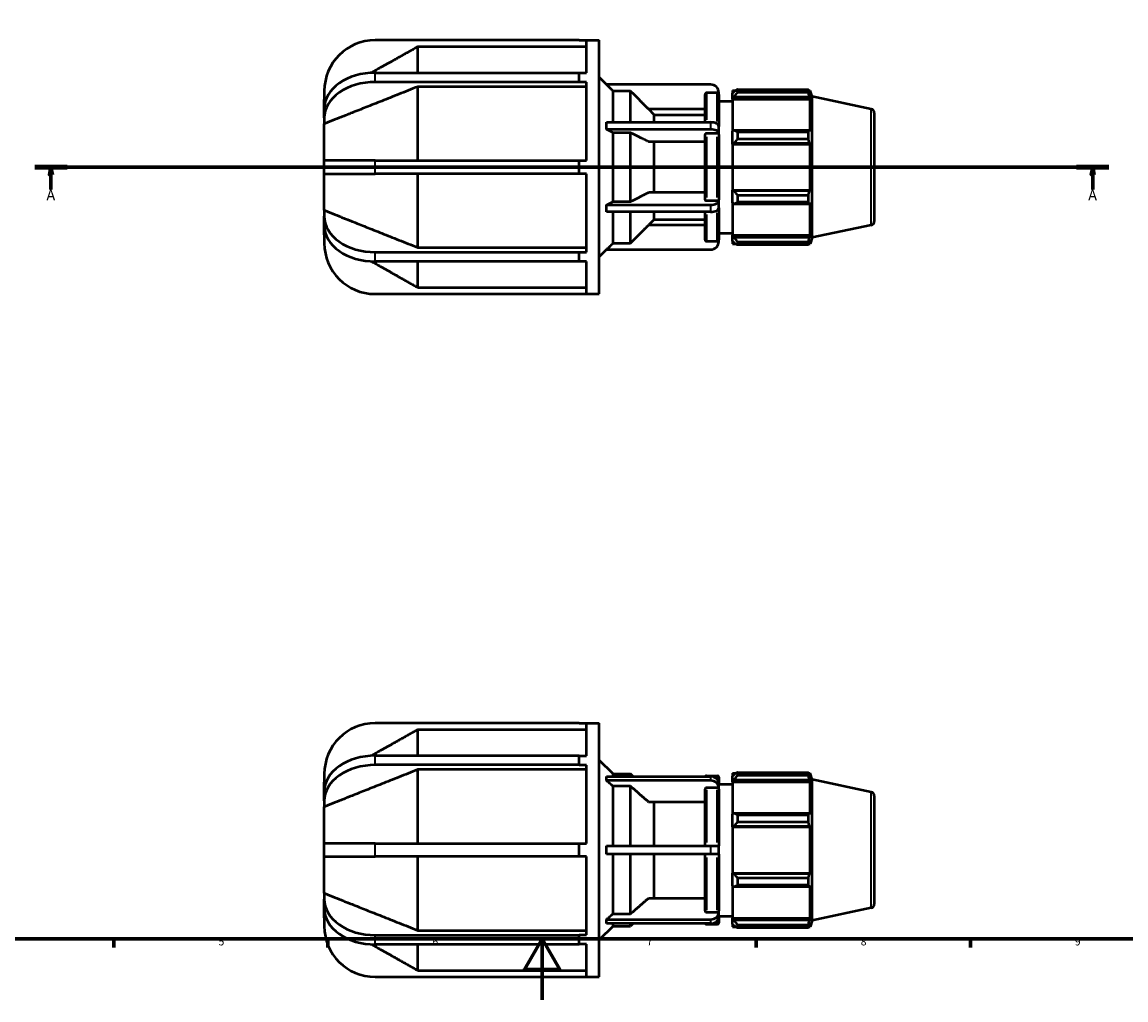
# Model space of a CAD drawing. Units: millimetres. Extents: x -11 to 931, y 0 to 594.
# Drawn here: x 250 to 612, y 0 to 320 of the extents above; entities that cross this region are included whole.
import ezdxf

# ---------------------------------------------------------------- set-up
doc = ezdxf.new("R2010")
doc.units = ezdxf.units.MM
doc.linetypes.add('CHAIN', pattern=[0.7087, 0.4724, -0.0591, 0.1181, -0.0591])
for name, color, linetype, lineweight in [('Border (ISO)', 7, 'Continuous', 70), ('Section Line (ISO)', 7, 'CHAIN', 70), ('Visible (ISO)', 7, 'Continuous', 50), ('Visible Narrow (ISO)', 7, 'Continuous', 35)]:
    doc.layers.add(name, color=color, linetype=linetype, lineweight=lineweight)
doc.styles.add('Label Text (ISO)', font='tahoma.ttf')
doc.styles.add('Note Text (ISO)', font='tahoma.ttf')

# ---------------------------------------------------------------- blocks, each defined once
blk = doc.blocks.new('Borders Default Border')
at = {"layer": 'Border (ISO)'}
for p, q in [((280.33, 20), (280.33, 17.1)), ((350.42, 20), (350.42, 17.1)), ((490.58, 20), (490.58, 17.1)), ((560.67, 20), (560.67, 17.1))]:
    blk.add_line(p, q, dxfattribs=at)
at = {"layer": 'Border (ISO)', "flags": 128}
for points in [[(20, 20), (20, 574), (821, 574), (821, 20), (20, 20)], [(420.5, 0), (420.5, 20), (414.73, 10), (426.27, 10), (420.5, 20)]]:
    blk.add_lwpolyline(points, dxfattribs=at)
at = {"layer": 'Border (ISO)', "color": 232, "true_color": 0xca0064, "char_height": 2.5, "attachment_point": 7, "style": 'Note Text (ISO)'}
for s, insert in [('5', (314.64, 17.05)), ('6', (384.66, 17.05)), ('7', (454.77, 17.1)), ('8', (524.81, 17.04)), ('9', (594.88, 17.05))]:
    blk.add_mtext(s, dxfattribs=dict(at, insert=insert))
blk = doc.blocks.new('2dTransSection0')
at = {"layer": 'Section Line (ISO)', "linetype": 'CHAIN'}
blk.add_line((254.47, 272.43), (606.03, 272.43), dxfattribs=at)
at = {"layer": 'Section Line (ISO)', "linetype": 'Continuous', "lineweight": 140}
for p, q in [((254.47, 272.43), (265.1, 272.43)), ((595.39, 272.43), (606.03, 272.43))]:
    blk.add_line(p, q, dxfattribs=at)
at = {"layer": 'Section Line (ISO)', "linetype": 'Continuous'}
for p, q in [((259.78, 272.43), (259.28, 269.93)), ((259.78, 269.93), (259.78, 272.43)), ((260.28, 269.93), (259.78, 272.43)), ((600.71, 272.43), (600.21, 269.93)), ((600.71, 269.93), (600.71, 272.43)), ((601.21, 269.93), (600.71, 272.43)), ((259.28, 269.93), (260.28, 269.93)), ((259.78, 265.13), (259.78, 269.93)), ((600.21, 269.93), (601.21, 269.93)), ((600.71, 265.13), (600.71, 269.93))]:
    blk.add_line(p, q, dxfattribs=at)
at = {"layer": 'Section Line (ISO)', "linetype": 'Continuous', "flags": 128}
for points in [[(260.28, 269.93), (259.78, 272.43), (259.28, 269.93), (260.28, 269.93)], [(601.21, 269.93), (600.71, 272.43), (600.21, 269.93), (601.21, 269.93)]]:
    blk.add_lwpolyline(points, dxfattribs=at)
at = {"layer": 'Section Line (ISO)'}
for points in [[(260.28, 269.93), (259.78, 272.43), (259.28, 269.93), (260.28, 269.93)], [(601.21, 269.93), (600.71, 272.43), (600.21, 269.93), (601.21, 269.93)]]:
    blk.add_solid(points, dxfattribs=at)
at = {"layer": 'Section Line (ISO)', "char_height": 3.5, "attachment_point": 7, "style": 'Label Text (ISO)'}
for insert in [(258.29, 260.43), (599.22, 260.43)]:
    blk.add_mtext('A', dxfattribs=dict(at, insert=insert))

msp = doc.modelspace()

# ---------------------------------------------------------------- linework, layer by layer
at = {"layer": 'Visible (ISO)'}
for p, q in [((432.6073, 313.9274), (365.8473, 313.9274)), ((379.8473, 303.2997), (379.8473, 311.7932)), ((435.0973, 311.7932), (379.8473, 311.7932)), ((432.6073, 313.9274), (439.2473, 313.9274)), ((432.6073, 313.8711), (432.6073, 313.9274)), ((435.0973, 313.8711), (432.6073, 313.8711)), ((435.0973, 303.2599), (435.0973, 313.8711)), ((439.2473, 230.9274), (439.2473, 313.9274)), ((365.8473, 303.2997), (432.6073, 303.2997)), ((432.6073, 300.245), (365.8473, 300.245)), ((432.6073, 301.7723), (432.6073, 303.2997)), ((432.6073, 303.2599), (435.0973, 303.2599)), ((432.6073, 300.245), (432.6073, 301.7723)), ((432.6073, 300.2052), (432.6073, 300.245)), ((435.0973, 300.2052), (432.6073, 300.2052)), ((435.0973, 274.5874), (435.0973, 300.2052)), ((441.6473, 299.4274), (439.2473, 301.8274)), ((349.2473, 297.3274), (349.2473, 294.5808)), ((379.8473, 274.5874), (379.8473, 298.7358)), ((435.0973, 298.7358), (379.8473, 298.7358)), ((475.6473, 299.4274), (441.6135, 299.4274)), ((443.7473, 287.0965), (443.7473, 297.2907)), ((449.4663, 297.2907), (443.7473, 297.2907)), ((449.4663, 287.0965), (449.4663, 297.2907)), ((477.8473, 296.6898), (474.3473, 296.6898)), ((478.3473, 296.1891), (478.3473, 296.7274)), ((482.8473, 297.5374), (482.8473, 296.6327)), ((482.8473, 297.5374), (483.9967, 297.5374)), ((483.3873, 297.1477), (482.8473, 296.6327)), ((482.8473, 294.9397), (482.8473, 296.6327)), ((484.4673, 297.8324), (484.4673, 296.8561)), ((484.4673, 297.8324), (507.6687, 297.8324)), ((507.6687, 296.8561), (484.4673, 296.8561)), ((507.6687, 296.8561), (507.6687, 297.8324)), ((507.8216, 297.5374), (508.2828, 297.5374)), ((508.2828, 296.3752), (508.0196, 297.1477)), ((508.2828, 296.3752), (508.2828, 297.5374)), ((508.9473, 295.4923), (508.2828, 297.5374)), ((349.2473, 291.5617), (349.2473, 294.5808)), ((473.8473, 287.0965), (473.8473, 296.1891)), ((478.3473, 296.1891), (478.3473, 285.7465)), ((478.3473, 294.0274), (482.8473, 294.0274)), ((482.8473, 294.9397), (483.3873, 295.4187)), ((482.8473, 294.7002), (482.8473, 294.9397)), ((482.8473, 294.7002), (482.8473, 284.1466)), ((482.8473, 294.7002), (508.2828, 294.7002)), ((483.3873, 295.4187), (508.0196, 295.4187)), ((508.0196, 295.4187), (508.2828, 294.7002)), ((508.2828, 284.0219), (508.2828, 294.7002)), ((508.9473, 249.3625), (508.9473, 295.4923)), ((528.2572, 291.3878), (508.9473, 295.4923)), ((349.2473, 288.507), (349.2473, 291.5617)), ((455.2874, 291.4584), (473.8473, 291.4584)), ((457.2473, 289.5464), (455.3352, 291.4584)), ((457.2473, 287.0965), (457.2473, 289.5464)), ((457.2473, 289.5464), (473.8473, 289.5464)), ((529.2473, 290.1651), (529.2473, 254.6896)), ((349.2473, 288.507), (349.2473, 286.5648)), ((349.2473, 274.5874), (349.2473, 286.5648)), ((441.6135, 287.0965), (475.6473, 287.0965)), ((478.3473, 283.4082), (478.3473, 285.7465)), ((475.6473, 284.7582), (441.6135, 284.7582)), ((449.4663, 283.6899), (443.7473, 283.6899)), ((443.7473, 261.1648), (443.7473, 283.6899)), ((449.4663, 261.1648), (449.4663, 283.6899)), ((473.8473, 261.7157), (473.8473, 283.1391)), ((477.8473, 283.3895), (474.3473, 283.3895)), ((478.3473, 283.1391), (478.3473, 283.4082)), ((478.3473, 283.1391), (478.3473, 261.7157)), ((483.3873, 284.3959), (482.8473, 284.1466)), ((482.8473, 280.0593), (482.8473, 284.1466)), ((508.0196, 284.3959), (483.3873, 284.3959)), ((484.4673, 283.9268), (484.4673, 281.5697)), ((484.4673, 283.9268), (507.6687, 283.9268)), ((507.6687, 281.5697), (507.6687, 283.9268)), ((508.2828, 284.0219), (508.0196, 284.3959)), ((455.2874, 280.7737), (473.8473, 280.7737)), ((457.2473, 264.081), (457.2473, 280.7737)), ((482.8473, 280.0593), (483.3873, 280.2217)), ((482.8473, 279.9781), (482.8473, 280.0593)), ((482.8473, 279.9781), (482.8473, 264.8766)), ((482.8473, 279.9781), (508.2828, 279.9781)), ((483.3873, 280.2217), (508.0196, 280.2217)), ((507.6687, 281.5697), (484.4673, 281.5697)), ((508.0196, 280.2217), (508.2828, 279.9781)), ((508.2828, 264.8766), (508.2828, 279.9781)), ((365.8473, 274.5874), (349.2473, 274.5874)), ((349.2473, 270.2674), (349.2473, 274.5874)), ((365.8473, 274.5874), (432.6073, 274.5874)), ((432.6073, 272.4274), (432.6073, 274.5874)), ((432.6073, 274.5874), (435.0973, 274.5874)), ((432.6073, 270.2674), (432.6073, 272.4274)), ((349.2473, 258.2899), (349.2473, 270.2674)), ((349.2473, 270.2674), (365.8473, 270.2674)), ((432.6073, 270.2674), (365.8473, 270.2674)), ((379.8473, 246.1189), (379.8473, 270.2674)), ((435.0973, 270.2674), (432.6073, 270.2674)), ((435.0973, 244.6496), (435.0973, 270.2674)), ((473.8473, 264.081), (455.2874, 264.081)), ((482.8473, 264.7955), (482.8473, 264.8766)), ((482.8473, 264.8766), (508.2828, 264.8766)), ((483.3873, 264.6331), (482.8473, 264.7955)), ((482.8473, 260.7082), (482.8473, 264.7955)), ((508.0196, 264.6331), (483.3873, 264.6331)), ((508.2828, 264.8766), (508.0196, 264.6331)), ((443.7473, 261.1648), (449.4663, 261.1648)), ((474.3473, 261.4653), (477.8473, 261.4653)), ((478.3473, 261.4465), (478.3473, 261.7157)), ((478.3473, 259.1082), (478.3473, 261.4465)), ((482.8473, 260.7082), (483.3873, 260.4588)), ((482.8473, 260.7082), (482.8473, 250.1545)), ((483.3873, 260.4588), (508.0196, 260.4588)), ((484.4673, 263.285), (484.4673, 260.9279)), ((484.4673, 263.285), (507.6687, 263.285)), ((507.6687, 260.9279), (484.4673, 260.9279)), ((507.6687, 260.9279), (507.6687, 263.285)), ((508.0196, 260.4588), (508.2828, 260.8329)), ((508.2828, 250.1545), (508.2828, 260.8329)), ((349.2473, 258.2899), (349.2473, 256.3478)), ((441.6135, 260.0965), (475.6473, 260.0965)), ((475.6473, 257.7582), (441.6135, 257.7582)), ((443.7473, 247.564), (443.7473, 257.7582)), ((449.4663, 247.564), (449.4663, 257.7582)), ((457.2473, 255.3084), (457.2473, 257.7582)), ((473.8473, 248.6657), (473.8473, 257.7582)), ((478.3473, 259.1082), (478.3473, 248.6657)), ((349.2473, 253.2931), (349.2473, 256.3478)), ((349.2473, 250.274), (349.2473, 253.2931)), ((473.8473, 253.3964), (455.2874, 253.3964)), ((457.2473, 255.3084), (455.3352, 253.3964)), ((457.2473, 255.3084), (473.8473, 255.3084)), ((528.2572, 253.4669), (508.9473, 249.3625)), ((349.2473, 250.274), (349.2473, 247.5274)), ((478.3473, 250.8274), (482.8473, 250.8274)), ((482.8473, 249.915), (482.8473, 250.1545)), ((482.8473, 250.1545), (508.2828, 250.1545)), ((482.8473, 248.222), (482.8473, 249.915)), ((483.3873, 249.4361), (482.8473, 249.915)), ((508.0196, 249.4361), (483.3873, 249.4361)), ((508.2828, 250.1545), (508.0196, 249.4361)), ((508.9473, 249.3625), (508.2828, 247.3174)), ((379.8473, 246.1189), (435.0973, 246.1189)), ((443.7473, 247.564), (449.4663, 247.564)), ((474.3473, 248.1649), (477.8473, 248.1649)), ((478.3473, 248.1274), (478.3473, 248.6657)), ((482.8473, 248.222), (483.3873, 247.707)), ((482.8473, 248.222), (482.8473, 247.3174)), ((482.8473, 247.3174), (483.9967, 247.3174)), ((484.4673, 247.9986), (484.4673, 247.0223)), ((484.4673, 247.9986), (507.6687, 247.9986)), ((507.6687, 247.0223), (484.4673, 247.0223)), ((507.6687, 247.0223), (507.6687, 247.9986)), ((507.8216, 247.3174), (508.2828, 247.3174)), ((508.0196, 247.707), (508.2828, 248.4795)), ((508.2828, 247.3174), (508.2828, 248.4795)), ((365.8473, 244.6098), (432.6073, 244.6098)), ((432.6073, 244.6098), (432.6073, 244.6496)), ((432.6073, 244.6496), (435.0973, 244.6496)), ((432.6073, 243.0824), (432.6073, 244.6098)), ((432.6073, 241.5551), (432.6073, 243.0824)), ((441.6473, 245.4274), (439.2473, 243.0274)), ((441.6135, 245.4274), (475.6473, 245.4274)), ((432.6073, 241.5551), (365.8473, 241.5551)), ((379.8473, 233.0616), (379.8473, 241.5551)), ((435.0973, 241.5949), (432.6073, 241.5949)), ((435.0973, 230.9836), (435.0973, 241.5949)), ((379.8473, 233.0616), (435.0973, 233.0616)), ((365.8473, 230.9274), (432.6073, 230.9274)), ((432.6073, 230.9274), (432.6073, 230.9836)), ((432.6073, 230.9836), (435.0973, 230.9836)), ((432.6073, 230.9274), (439.2473, 230.9274)), ((432.6073, 90.5288), (365.8473, 90.5288)), ((432.6073, 90.5288), (439.2473, 90.5288)), ((432.6073, 90.4725), (432.6073, 90.5288)), ((435.0973, 90.4725), (432.6073, 90.4725)), ((435.0973, 79.8613), (435.0973, 90.4725)), ((439.2473, 7.5288), (439.2473, 90.5288)), ((379.8473, 79.9011), (379.8473, 88.3946)), ((435.0973, 88.3946), (379.8473, 88.3946)), ((365.8473, 79.9011), (432.6073, 79.9011)), ((432.6073, 78.3737), (432.6073, 79.9011)), ((432.6073, 79.8613), (435.0973, 79.8613)), ((432.6073, 76.8464), (365.8473, 76.8464)), ((432.6073, 76.8464), (432.6073, 78.3737)), ((432.6073, 76.8066), (432.6073, 76.8464)), ((435.0973, 76.8066), (432.6073, 76.8066)), ((435.0973, 51.1888), (435.0973, 76.8066)), ((443.7473, 73.9288), (439.2473, 78.4288)), ((349.2473, 73.9288), (349.2473, 71.1822)), ((379.8473, 51.1888), (379.8473, 75.3373)), ((435.0973, 75.3373), (379.8473, 75.3373)), ((441.6135, 73.0865), (475.6473, 73.0865)), ((443.7473, 73.0865), (443.7473, 73.9288)), ((443.7473, 73.9288), (449.4663, 73.9288)), ((449.4663, 73.0865), (449.4663, 73.9288)), ((450.3086, 73.0865), (449.4663, 73.9288)), ((474.3473, 73.3288), (477.8473, 73.3288)), ((478.3473, 72.8288), (478.3473, 70.7482)), ((482.8473, 74.1388), (482.8473, 73.2341)), ((482.8473, 74.1388), (483.9967, 74.1388)), ((483.3873, 73.7491), (482.8473, 73.2341)), ((482.8473, 71.5411), (482.8473, 73.2341)), ((484.4673, 74.4338), (484.4673, 73.4575)), ((484.4673, 74.4338), (507.6687, 74.4338)), ((507.6687, 73.4575), (484.4673, 73.4575)), ((507.6687, 73.4575), (507.6687, 74.4338)), ((507.8216, 74.1388), (508.2828, 74.1388)), ((508.2828, 72.9766), (508.0196, 73.7491)), ((508.2828, 72.9766), (508.2828, 74.1388)), ((508.9473, 72.0937), (508.2828, 74.1388)), ((349.2473, 68.1631), (349.2473, 71.1822)), ((475.6473, 71.7365), (441.6135, 71.7365)), ((449.4663, 69.8861), (443.7473, 69.8861)), ((443.7473, 50.3788), (443.7473, 69.8861)), ((449.4663, 50.3788), (449.4663, 69.8861)), ((473.8473, 50.3788), (473.8473, 68.932)), ((477.8473, 69.3657), (474.3473, 69.3657)), ((478.3473, 69.3982), (478.3473, 70.7482)), ((478.3473, 70.6288), (482.8473, 70.6288)), ((478.3473, 68.932), (478.3473, 69.3982)), ((478.3473, 68.932), (478.3473, 50.3788)), ((482.8473, 71.5411), (483.3873, 72.0201)), ((482.8473, 71.3016), (482.8473, 71.5411)), ((482.8473, 71.3016), (482.8473, 60.748)), ((482.8473, 71.3016), (508.2828, 71.3016)), ((483.3873, 72.0201), (508.0196, 72.0201)), ((508.0196, 72.0201), (508.2828, 71.3016)), ((508.2828, 60.6233), (508.2828, 71.3016)), ((508.9473, 25.9639), (508.9473, 72.0937)), ((528.2572, 67.9892), (508.9473, 72.0937)), ((349.2473, 65.1084), (349.2473, 68.1631)), ((349.2473, 65.1084), (349.2473, 63.1662)), ((529.2473, 66.7666), (529.2473, 31.291)), ((349.2473, 51.1888), (349.2473, 63.1662)), ((455.2874, 64.8351), (473.8473, 64.8351)), ((457.2473, 50.3788), (457.2473, 64.8351)), ((483.3873, 60.9973), (482.8473, 60.748)), ((482.8473, 56.6607), (482.8473, 60.748)), ((508.0196, 60.9973), (483.3873, 60.9973)), ((484.4673, 60.5282), (484.4673, 58.1712)), ((484.4673, 60.5282), (507.6687, 60.5282)), ((507.6687, 58.1712), (484.4673, 58.1712)), ((507.6687, 58.1712), (507.6687, 60.5282)), ((508.2828, 60.6233), (508.0196, 60.9973)), ((482.8473, 56.6607), (483.3873, 56.8231)), ((482.8473, 56.5795), (482.8473, 56.6607)), ((482.8473, 56.5795), (482.8473, 41.4781)), ((482.8473, 56.5795), (508.2828, 56.5795)), ((483.3873, 56.8231), (508.0196, 56.8231)), ((508.0196, 56.8231), (508.2828, 56.5795)), ((508.2828, 41.4781), (508.2828, 56.5795)), ((365.8473, 51.1888), (349.2473, 51.1888)), ((349.2473, 46.8688), (349.2473, 51.1888)), ((365.8473, 51.1888), (432.6073, 51.1888)), ((432.6073, 49.0288), (432.6073, 51.1888)), ((432.6073, 51.1888), (435.0973, 51.1888)), ((432.6073, 46.8688), (432.6073, 49.0288)), ((441.6135, 50.3788), (475.6473, 50.3788)), ((475.6473, 47.6788), (441.6135, 47.6788)), ((443.7473, 28.1715), (443.7473, 47.6788)), ((449.4663, 28.1715), (449.4663, 47.6788)), ((457.2473, 33.2224), (457.2473, 47.6788)), ((473.8473, 29.1256), (473.8473, 47.6788)), ((475.6473, 50.3788), (478.3473, 50.3788)), ((478.3473, 47.6788), (475.6473, 47.6788)), ((478.3473, 47.6788), (478.3473, 50.3788)), ((478.3473, 47.6788), (478.3473, 29.1256)), ((349.2473, 34.8913), (349.2473, 46.8688)), ((349.2473, 46.8688), (365.8473, 46.8688)), ((432.6073, 46.8688), (365.8473, 46.8688)), ((379.8473, 22.7203), (379.8473, 46.8688)), ((435.0973, 46.8688), (432.6073, 46.8688)), ((435.0973, 21.251), (435.0973, 46.8688)), ((482.8473, 41.3969), (482.8473, 41.4781)), ((482.8473, 41.4781), (508.2828, 41.4781)), ((482.8473, 37.3096), (482.8473, 41.3969)), ((483.3873, 41.2345), (482.8473, 41.3969)), ((508.0196, 41.2345), (483.3873, 41.2345)), ((484.4673, 39.8864), (484.4673, 37.5293)), ((484.4673, 39.8864), (507.6687, 39.8864)), ((507.6687, 37.5293), (507.6687, 39.8864)), ((508.2828, 41.4781), (508.0196, 41.2345)), ((482.8473, 37.3096), (482.8473, 26.7559)), ((482.8473, 37.3096), (483.3873, 37.0603)), ((483.3873, 37.0603), (508.0196, 37.0603)), ((507.6687, 37.5293), (484.4673, 37.5293)), ((508.0196, 37.0603), (508.2828, 37.4343)), ((508.2828, 26.7559), (508.2828, 37.4343)), ((349.2473, 34.8913), (349.2473, 32.9492)), ((349.2473, 29.8945), (349.2473, 32.9492)), ((473.8473, 33.2224), (455.2874, 33.2224)), ((349.2473, 26.8754), (349.2473, 29.8945)), ((478.3473, 28.6594), (478.3473, 29.1256)), ((528.2572, 30.0683), (508.9473, 25.9639)), ((349.2473, 26.8754), (349.2473, 24.1288)), ((441.6135, 26.3211), (475.6473, 26.3211)), ((443.7473, 28.1715), (449.4663, 28.1715)), ((474.3473, 28.6919), (477.8473, 28.6919)), ((478.3473, 27.3094), (478.3473, 28.6594)), ((478.3473, 27.4288), (482.8473, 27.4288)), ((478.3473, 27.3094), (478.3473, 25.2288)), ((482.8473, 26.5165), (482.8473, 26.7559)), ((482.8473, 26.7559), (508.2828, 26.7559)), ((482.8473, 24.8235), (482.8473, 26.5165)), ((483.3873, 26.0375), (482.8473, 26.5165)), ((508.0196, 26.0375), (483.3873, 26.0375)), ((508.2828, 26.7559), (508.0196, 26.0375)), ((508.9473, 25.9639), (508.2828, 23.9188)), ((379.8473, 22.7203), (435.0973, 22.7203)), ((443.7473, 24.1288), (439.2473, 19.6288)), ((475.6473, 24.9711), (441.6135, 24.9711)), ((443.7473, 24.1288), (443.7473, 24.9711)), ((443.7473, 24.1288), (449.4663, 24.1288)), ((449.4663, 24.1288), (449.4663, 24.9711)), ((450.3086, 24.9711), (449.4663, 24.1288)), ((474.3473, 24.7288), (477.8473, 24.7288)), ((482.8473, 24.8235), (482.8473, 23.9188)), ((482.8473, 24.8235), (483.3873, 24.3084)), ((482.8473, 23.9188), (483.9967, 23.9188)), ((484.4673, 24.6001), (484.4673, 23.6237)), ((484.4673, 24.6001), (507.6687, 24.6001)), ((507.6687, 23.6237), (484.4673, 23.6237)), ((507.6687, 23.6237), (507.6687, 24.6001)), ((507.8216, 23.9188), (508.2828, 23.9188)), ((508.0196, 24.3084), (508.2828, 25.081)), ((508.2828, 23.9188), (508.2828, 25.081)), ((365.8473, 21.2112), (432.6073, 21.2112)), ((432.6073, 18.1565), (365.8473, 18.1565)), ((379.8473, 9.663), (379.8473, 18.1565)), ((432.6073, 21.2112), (432.6073, 21.251)), ((432.6073, 21.251), (435.0973, 21.251)), ((432.6073, 19.6839), (432.6073, 21.2112)), ((432.6073, 18.1565), (432.6073, 19.6839)), ((435.0973, 18.1963), (432.6073, 18.1963)), ((435.0973, 7.585), (435.0973, 18.1963)), ((365.8473, 7.5288), (432.6073, 7.5288)), ((379.8473, 9.663), (435.0973, 9.663)), ((432.6073, 7.5288), (432.6073, 7.585)), ((432.6073, 7.585), (435.0973, 7.585)), ((432.6073, 7.5288), (439.2473, 7.5288))]:
    msp.add_line(p, q, dxfattribs=at)
for centre, radius, start, end in [((365.8473, 297.3274), 16.6, 90, 180), ((475.6473, 296.7274), 2.7, 0, 90), ((527.9973, 290.1651), 1.25, 0, 78), ((527.9973, 254.6896), 1.25, 282, 0), ((365.8473, 247.5274), 16.6, 180, 270), ((475.6473, 248.1274), 2.7, 270, 0), ((365.8473, 73.9288), 16.6, 90, 180), ((474.3473, 72.8288), 0.5, 90, 148.97769), ((477.8473, 72.8288), 0.5, 0, 90), ((527.9973, 66.7666), 1.25, 0, 78), ((527.9973, 31.291), 1.25, 282, 0), ((365.8473, 24.1288), 16.6, 180, 270), ((474.3473, 25.2288), 0.5, 211.02231, 270), ((477.8473, 25.2288), 0.5, 270, 0)]:
    msp.add_arc(centre, radius, start, end, dxfattribs=at)
for centre, major_axis, ratio, start_param, end_param in [((365.8473, 291.5617), (-16.6, 0), 0.70710678, 4.71238898, 6.28318531), ((365.8473, 288.507), (-16.6, 0), 0.70710678, 4.71238898, 6.28318531), ((475.6473, 285.7465), (2.7, 0), 0.5, 0, 1.57079633), ((475.6473, 283.4082), (2.7, 0), 0.5, 0, 1.57079633), ((475.6473, 261.4465), (2.7, 0), 0.5, 4.71238898, 6.28318531), ((475.6473, 259.1082), (2.7, 0), 0.5, 4.71238898, 6.28318531), ((365.8473, 256.3478), (-16.6, 0), 0.70710678, 0, 1.57079633), ((365.8473, 253.2931), (-16.6, 0), 0.70710678, 0, 1.57079633), ((365.8473, 68.1631), (-16.6, 0), 0.70710678, 4.71238898, 6.28318531), ((365.8473, 65.1084), (-16.6, 0), 0.70710678, 4.71238898, 6.28318531), ((475.6473, 70.7482), (2.7, 0), 0.8660254, 0, 1.57079633), ((475.6473, 69.3982), (2.7, 0), 0.8660254, 0, 1.57079633), ((365.8473, 32.9492), (-16.6, 0), 0.70710678, 0, 1.57079633), ((365.8473, 29.8945), (-16.6, 0), 0.70710678, 0, 1.57079633), ((475.6473, 28.6594), (2.7, 0), 0.8660254, 4.71238898, 6.28318531), ((475.6473, 27.3094), (2.7, 0), 0.8660254, 4.71238898, 6.28318531)]:
    msp.add_ellipse(centre, major_axis=major_axis, ratio=ratio, start_param=start_param, end_param=end_param, dxfattribs=at)
for points, weights in [([(379.8473, 311.7932), (371.3459, 307.0167), (364.6851, 303.2708)], [1, 1.01754850596, 1.02020753]), ([(379.8473, 298.7358), (360.2665, 290.9567), (349.2473, 286.5648)], [1, 1.04136477863, 1]), ([(443.7473, 297.2907), (442.7244, 298.3152), (441.6135, 299.4274)], [1, 1.00171275405, 1.00173002897]), ([(455.2874, 291.4584), (452.7636, 293.9886), (449.4663, 297.2907)], [1.00726393537, 1.01256912339, 1]), ([(484.4673, 297.8324), (483.9057, 297.4831), (483.3873, 297.1477)], [1.01610306505, 1.0114449103, 1.00598622592]), ([(483.3873, 295.4187), (483.9057, 296.1227), (484.4673, 296.8561)], [1.00598622592, 1.0114449103, 1.01610306505]), ([(507.6687, 297.8324), (507.8511, 297.4831), (508.0196, 297.1477)], [1, 1.00169100899, 1.00256578779]), ([(508.0196, 295.4187), (507.8511, 296.1227), (507.6687, 296.8561)], [1.00256578779, 1.00169100899, 1]), ([(349.9703, 294.9883), (349.6055, 294.7827), (349.2473, 294.5808)], [1.00250526727, 1.00129305424, 1]), ([(441.6135, 284.7582), (441.681, 285.9274), (441.6135, 287.0965)], [1.04379248137, 1.04509640752, 1.04379248137]), ([(443.7473, 283.6899), (442.7244, 284.2021), (441.6135, 284.7582)], [1, 1.00171275407, 1.00173002899]), ([(455.2874, 280.7737), (452.7636, 282.0388), (449.4663, 283.6899)], [1.00726393536, 1.01256912338, 1]), ([(484.4673, 283.9268), (483.9057, 284.1661), (483.3873, 284.3959)], [1.01610306505, 1.0114449103, 1.00598622592]), ([(507.6687, 283.9268), (507.8511, 284.1661), (508.0196, 284.3959)], [1, 1.00169100899, 1.00256578779]), ([(483.3873, 280.2217), (483.9057, 280.8819), (484.4673, 281.5697)], [1.00598622592, 1.0114449103, 1.01610306505]), ([(508.0196, 280.2217), (507.8511, 280.8819), (507.6687, 281.5697)], [1.00256578779, 1.00169100899, 1]), ([(449.4663, 261.1648), (452.7636, 262.8159), (455.2874, 264.081)], [1, 1.01256912329, 1.0072639353]), ([(484.4673, 263.285), (483.9057, 263.9728), (483.3873, 264.6331)], [1.01610306505, 1.0114449103, 1.00598622592]), ([(507.6687, 263.285), (507.8511, 263.9728), (508.0196, 264.6331)], [1, 1.00169100899, 1.00256578779]), ([(441.6135, 260.0965), (442.7244, 260.6526), (443.7473, 261.1648)], [1.00173002922, 1.00171275431, 1]), ([(483.3873, 260.4588), (483.9057, 260.6886), (484.4673, 260.9279)], [1.00598622592, 1.0114449103, 1.01610306505]), ([(508.0196, 260.4588), (507.8511, 260.6886), (507.6687, 260.9279)], [1.00256578779, 1.00169100899, 1]), ([(349.2473, 258.2899), (360.2665, 253.898), (379.8473, 246.1189)], [1, 1.04136477873, 1]), ([(441.6135, 257.7582), (441.681, 258.9274), (441.6135, 260.0965)], [1.04379248137, 1.04509640752, 1.04379248137]), ([(449.4663, 247.564), (452.7636, 250.8662), (455.2874, 253.3964)], [1, 1.01256912339, 1.00726393537]), ([(349.2473, 250.274), (349.6055, 250.0721), (349.9703, 249.8664)], [1, 1.00129305424, 1.00250526727]), ([(484.4673, 247.9986), (483.9057, 248.732), (483.3873, 249.4361)], [1.01610306505, 1.0114449103, 1.00598622592]), ([(507.6687, 247.9986), (507.8511, 248.732), (508.0196, 249.4361)], [1, 1.00169100899, 1.00256578779]), ([(441.6135, 245.4274), (442.7244, 246.5396), (443.7473, 247.564)], [1.00173002896, 1.00171275404, 1]), ([(483.3873, 247.707), (483.9057, 247.3717), (484.4673, 247.0223)], [1.00598622592, 1.0114449103, 1.01610306505]), ([(508.0196, 247.707), (507.8511, 247.3717), (507.6687, 247.0223)], [1.00256578779, 1.00169100899, 1]), ([(364.6851, 241.5839), (371.3459, 237.838), (379.8473, 233.0616)], [1.02020753004, 1.017548506, 1]), ([(379.8473, 88.3946), (371.3459, 83.6182), (364.6851, 79.8723)], [1, 1.01754850599, 1.02020753003]), ([(379.8473, 75.3373), (360.2665, 67.5581), (349.2473, 63.1662)], [1, 1.04136477871, 1]), ([(441.6135, 71.7365), (441.681, 72.4115), (441.6135, 73.0865)], [1.04379248137, 1.04509640752, 1.04379248137]), ([(484.4673, 74.4338), (483.9057, 74.0845), (483.3873, 73.7491)], [1.01610306505, 1.0114449103, 1.00598622592]), ([(483.3873, 72.0201), (483.9057, 72.7241), (484.4673, 73.4575)], [1.00598622592, 1.0114449103, 1.01610306505]), ([(507.6687, 74.4338), (507.8511, 74.0845), (508.0196, 73.7491)], [1, 1.00169100899, 1.00256578779]), ([(508.0196, 72.0201), (507.8511, 72.7241), (507.6687, 73.4575)], [1.00256578779, 1.00169100899, 1]), ([(349.9703, 71.5897), (349.6055, 71.3841), (349.2473, 71.1822)], [1.00250526727, 1.00129305424, 1]), ([(443.7473, 69.8861), (442.7244, 70.7733), (441.6135, 71.7365)], [1, 1.00171275406, 1.00173002898]), ([(455.2874, 64.8351), (452.7636, 67.0263), (449.4663, 69.8861)], [1.0072639353, 1.01256912328, 1]), ([(484.4673, 60.5282), (483.9057, 60.7676), (483.3873, 60.9973)], [1.01610306505, 1.0114449103, 1.00598622592]), ([(483.3873, 56.8231), (483.9057, 57.4834), (484.4673, 58.1712)], [1.00598622592, 1.0114449103, 1.01610306505]), ([(507.6687, 60.5282), (507.8511, 60.7676), (508.0196, 60.9973)], [1, 1.00169100899, 1.00256578779]), ([(508.0196, 56.8231), (507.8511, 57.4834), (507.6687, 58.1712)], [1.00256578779, 1.00169100899, 1]), ([(441.6135, 47.6788), (441.681, 49.0288), (441.6135, 50.3788)], [1.04379248137, 1.04509640752, 1.04379248137]), ([(484.4673, 39.8864), (483.9057, 40.5742), (483.3873, 41.2345)], [1.01610306505, 1.0114449103, 1.00598622592]), ([(507.6687, 39.8864), (507.8511, 40.5742), (508.0196, 41.2345)], [1, 1.00169100899, 1.00256578779]), ([(483.3873, 37.0603), (483.9057, 37.29), (484.4673, 37.5293)], [1.00598622592, 1.0114449103, 1.01610306505]), ([(508.0196, 37.0603), (507.8511, 37.29), (507.6687, 37.5293)], [1.00256578779, 1.00169100899, 1]), ([(349.2473, 34.8913), (360.2665, 30.4994), (379.8473, 22.7203)], [1, 1.04136477873, 1]), ([(449.4663, 28.1715), (452.7636, 31.0312), (455.2874, 33.2224)], [1, 1.01256912339, 1.00726393537]), ([(349.2473, 26.8754), (349.6055, 26.6735), (349.9703, 26.4679)], [1, 1.00129305424, 1.00250526727]), ([(441.6135, 26.3211), (442.7244, 27.2843), (443.7473, 28.1715)], [1.0017300289, 1.00171275398, 1]), ([(441.6135, 24.9711), (441.681, 25.6461), (441.6135, 26.3211)], [1.04379248137, 1.04509640752, 1.04379248137]), ([(484.4673, 24.6001), (483.9057, 25.3334), (483.3873, 26.0375)], [1.01610306505, 1.0114449103, 1.00598622592]), ([(507.6687, 24.6001), (507.8511, 25.3334), (508.0196, 26.0375)], [1, 1.00169100899, 1.00256578779]), ([(483.3873, 24.3084), (483.9057, 23.9731), (484.4673, 23.6237)], [1.00598622592, 1.0114449103, 1.01610306505]), ([(508.0196, 24.3084), (507.8511, 23.9731), (507.6687, 23.6237)], [1.00256578779, 1.00169100899, 1]), ([(364.6851, 18.1853), (371.3459, 14.4394), (379.8473, 9.663)], [1.02020753003, 1.01754850599, 1])]:
    msp.add_rational_spline(points, weights, degree=2, dxfattribs=at)
for points, knots in [([(474.3473, 296.6898), (474.2856, 296.6898), (474.213, 296.6754), (474.099, 296.6281), (474.0374, 296.5869), (473.9502, 296.4996), (473.909, 296.4379), (473.8617, 296.3237), (473.8473, 296.2509), (473.8473, 296.1891)], [0, 0, 0, 0, 0.0185027776, 0.0185027776, 0.0370201775, 0.0370201775, 0.0555556693, 0.0555556693, 0.0741067985, 0.0741067985, 0.0741067985, 0.0741067985]), ([(478.3473, 296.1891), (478.3473, 296.2509), (478.3328, 296.3237), (478.2855, 296.4379), (478.2444, 296.4996), (478.1571, 296.5869), (478.0955, 296.6281), (477.9815, 296.6754), (477.9089, 296.6898), (477.8473, 296.6898)], [-0.0741067985, -0.0741067985, -0.0741067985, -0.0741067985, -0.0555556693, -0.0555556693, -0.0370201775, -0.0370201775, -0.0185027776, -0.0185027776, 0, 0, 0, 0]), ([(474.3473, 283.3895), (474.2856, 283.3895), (474.213, 283.3822), (474.099, 283.3586), (474.0374, 283.338), (473.9502, 283.2943), (473.909, 283.2635), (473.8617, 283.2064), (473.8473, 283.17), (473.8473, 283.1391)], [0, 0, 0, 0, 0.0185027776, 0.0185027776, 0.0370201775, 0.0370201775, 0.0555556693, 0.0555556693, 0.0741067985, 0.0741067985, 0.0741067985, 0.0741067985]), ([(478.3473, 283.1391), (478.3473, 283.17), (478.3328, 283.2064), (478.2855, 283.2635), (478.2444, 283.2943), (478.1571, 283.338), (478.0955, 283.3586), (477.9815, 283.3822), (477.9089, 283.3895), (477.8473, 283.3895)], [-0.0741067985, -0.0741067985, -0.0741067985, -0.0741067985, -0.0555556693, -0.0555556693, -0.0370201775, -0.0370201775, -0.0185027776, -0.0185027776, 0, 0, 0, 0]), ([(473.8473, 261.7157), (473.8473, 261.6847), (473.8617, 261.6484), (473.909, 261.5912), (473.9502, 261.5604), (474.0374, 261.5167), (474.099, 261.4961), (474.213, 261.4725), (474.2856, 261.4653), (474.3473, 261.4653)], [-0.0741067985, -0.0741067985, -0.0741067985, -0.0741067985, -0.0555556693, -0.0555556693, -0.0370201775, -0.0370201775, -0.0185027776, -0.0185027776, 0, 0, 0, 0]), ([(477.8473, 261.4653), (477.9089, 261.4653), (477.9815, 261.4725), (478.0955, 261.4961), (478.1571, 261.5167), (478.2444, 261.5604), (478.2855, 261.5912), (478.3328, 261.6484), (478.3473, 261.6847), (478.3473, 261.7157)], [0, 0, 0, 0, 0.0185027776, 0.0185027776, 0.0370201775, 0.0370201775, 0.0555556693, 0.0555556693, 0.0741067985, 0.0741067985, 0.0741067985, 0.0741067985]), ([(473.8473, 248.6657), (473.8473, 248.6039), (473.8617, 248.5311), (473.909, 248.4168), (473.9502, 248.3552), (474.0374, 248.2678), (474.099, 248.2266), (474.213, 248.1794), (474.2856, 248.1649), (474.3473, 248.1649)], [-0.0741067985, -0.0741067985, -0.0741067985, -0.0741067985, -0.0555556693, -0.0555556693, -0.0370201775, -0.0370201775, -0.0185027776, -0.0185027776, 0, 0, 0, 0]), ([(477.8473, 248.1649), (477.9089, 248.1649), (477.9815, 248.1794), (478.0955, 248.2266), (478.1571, 248.2678), (478.2444, 248.3552), (478.2855, 248.4168), (478.3328, 248.5311), (478.3473, 248.6039), (478.3473, 248.6657)], [0, 0, 0, 0, 0.0185027776, 0.0185027776, 0.0370201775, 0.0370201775, 0.0555556693, 0.0555556693, 0.0741067985, 0.0741067985, 0.0741067985, 0.0741067985]), ([(474.3473, 69.3657), (474.2856, 69.3657), (474.213, 69.3532), (474.099, 69.3123), (474.0374, 69.2766), (473.9502, 69.2009), (473.909, 69.1475), (473.8617, 69.0486), (473.8473, 68.9856), (473.8473, 68.932)], [0, 0, 0, 0, 0.0185027776, 0.0185027776, 0.0370201775, 0.0370201775, 0.0555556693, 0.0555556693, 0.0741067985, 0.0741067985, 0.0741067985, 0.0741067985]), ([(478.3473, 68.932), (478.3473, 68.9856), (478.3328, 69.0486), (478.2855, 69.1475), (478.2444, 69.2009), (478.1571, 69.2766), (478.0955, 69.3123), (477.9815, 69.3532), (477.9089, 69.3657), (477.8473, 69.3657)], [-0.0741067985, -0.0741067985, -0.0741067985, -0.0741067985, -0.0555556693, -0.0555556693, -0.0370201775, -0.0370201775, -0.0185027776, -0.0185027776, 0, 0, 0, 0]), ([(473.8473, 29.1256), (473.8473, 29.072), (473.8617, 29.009), (473.909, 28.9101), (473.9502, 28.8567), (474.0374, 28.781), (474.099, 28.7453), (474.213, 28.7044), (474.2856, 28.6919), (474.3473, 28.6919)], [-0.0741067985, -0.0741067985, -0.0741067985, -0.0741067985, -0.0555556693, -0.0555556693, -0.0370201775, -0.0370201775, -0.0185027776, -0.0185027776, 0, 0, 0, 0]), ([(477.8473, 28.6919), (477.9089, 28.6919), (477.9815, 28.7044), (478.0955, 28.7453), (478.1571, 28.781), (478.2444, 28.8567), (478.2855, 28.9101), (478.3328, 29.009), (478.3473, 29.072), (478.3473, 29.1256)], [0, 0, 0, 0, 0.0185027776, 0.0185027776, 0.0370201775, 0.0370201775, 0.0555556693, 0.0555556693, 0.0741067985, 0.0741067985, 0.0741067985, 0.0741067985])]:
    msp.add_open_spline(points, degree=3, knots=knots, dxfattribs=at)
at = {"layer": 'Visible Narrow (ISO)'}
for p, q in [((365.8473, 300.3977), (365.8473, 303.1469)), ((474.3473, 296.6085), (474.3473, 287.9224)), ((477.8473, 287.4013), (477.8473, 296.605)), ((528.2572, 253.7004), (528.2572, 291.1544)), ((475.6473, 286.9796), (475.6473, 284.8752)), ((474.3473, 282.3629), (474.3473, 262.4919)), ((477.8473, 262.4919), (477.8473, 282.3629)), ((365.8473, 270.4834), (365.8473, 274.3714)), ((474.3473, 256.9324), (474.3473, 248.2462)), ((475.6473, 259.9796), (475.6473, 257.8752)), ((477.8473, 248.2497), (477.8473, 257.4534)), ((365.8473, 241.7078), (365.8473, 244.4571)), ((365.8473, 76.9991), (365.8473, 79.7483)), ((474.3473, 73.3282), (474.3473, 73.1101)), ((475.6473, 73.019), (475.6473, 71.804)), ((477.8473, 72.2223), (477.8473, 73.3257)), ((474.3473, 68.7212), (474.3473, 51.5124)), ((477.8473, 51.5124), (477.8473, 68.7212)), ((528.2572, 30.3018), (528.2572, 67.7558)), ((365.8473, 47.0848), (365.8473, 50.9728)), ((475.6473, 50.2438), (475.6473, 47.8138)), ((474.3473, 46.5452), (474.3473, 29.3364)), ((477.8473, 29.3364), (477.8473, 46.5452)), ((475.6473, 26.2536), (475.6473, 25.0386)), ((477.8473, 24.7319), (477.8473, 25.8353)), ((474.3473, 24.9475), (474.3473, 24.7294)), ((365.8473, 18.3092), (365.8473, 21.0585))]:
    msp.add_line(p, q, dxfattribs=at)

# ---------------------------------------------------------------- block references
msp.add_blockref('Borders Default Border', (0, 0))
at = {"layer": 'Section Line (ISO)'}
msp.add_blockref('2dTransSection0', (0, 0), dxfattribs=at)

doc.saveas('drawing.dxf')
